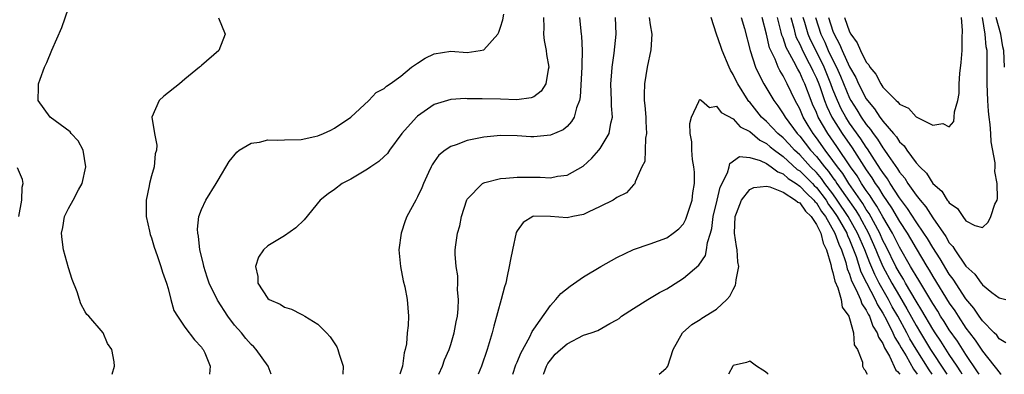
# Model space of a CAD drawing. Units: inches. Extents: x 2577000 to 2580000, y 1494000 to 1497000.
# Drawn here: x 2579615 to 2579734, y 1494000 to 1494043 of the extents above; entities that cross this region are included whole.
import ezdxf

# ---------------------------------------------------------------- set-up
doc = ezdxf.new("R2010")
doc.units = ezdxf.units.IN
doc.header["$MEASUREMENT"] = 0
doc.layers.add('LD25771494_2ft', color=182, linetype='Continuous')

msp = doc.modelspace()

# ---------------------------------------------------------------- linework, layer by layer
at = {"layer": 'LD25771494_2ft'}
for points, elevation in [([(2579626.25, 1494000), (2579626.55, 1494001), (2579626.5, 1494001.5), (2579626.21, 1494003), (2579625.71, 1494003.71), (2579625.16, 1494005), (2579623.46, 1494007), (2579623.22, 1494007.22), (2579623, 1494007.55), (2579622.49, 1494008.49), (2579622.35, 1494009), (2579622.04, 1494009.96), (2579621.44, 1494011.44), (2579621, 1494012.83), (2579620.42, 1494015), (2579620.23, 1494016.23), (2579620.18, 1494017), (2579620.32, 1494017.68), (2579620.54, 1494019), (2579621, 1494020), (2579621.58, 1494021), (2579622.22, 1494022.22), (2579622.66, 1494023), (2579623.11, 1494025), (2579622.77, 1494027), (2579622.15, 1494028.15), (2579621.34, 1494029), (2579621.2, 1494029.2), (2579618.8, 1494031), (2579617.35, 1494033), (2579617.39, 1494034.61), (2579617.38, 1494035), (2579617.58, 1494035.58), (2579618.12, 1494037), (2579618.41, 1494037.59), (2579619, 1494039.05), (2579620.2, 1494041.8), (2579621, 1494044.11)], 9636), ([(2579639.05, 1494042.95), (2579639.86, 1494041), (2579639.09, 1494039), (2579637, 1494037.2), (2579636.89, 1494037.11), (2579636.79, 1494037), (2579635, 1494035.56), (2579634.36, 1494035), (2579632.48, 1494033.52), (2579631.93, 1494033), (2579631.03, 1494031), (2579631.36, 1494029), (2579631.63, 1494027.63), (2579631.58, 1494027), (2579631.45, 1494026.55), (2579631.32, 1494025), (2579631, 1494023.91), (2579630.76, 1494023), (2579630.73, 1494022.73), (2579630.37, 1494021), (2579630.36, 1494019), (2579630.76, 1494017.24), (2579630.83, 1494016.83), (2579631, 1494016.43), (2579631.31, 1494015.31), (2579631.68, 1494014.32), (2579632.12, 1494013), (2579632.32, 1494012.32), (2579632.81, 1494011), (2579633, 1494010.36), (2579633.34, 1494009), (2579633.7, 1494007.7), (2579634.11, 1494007), (2579635, 1494005.69), (2579636.16, 1494004.16), (2579637, 1494003.28), (2579637.11, 1494003.11), (2579637.21, 1494003), (2579637.4, 1494002.6), (2579638.05, 1494001), (2579637.97, 1494000)], 9638), ([(2579645.4, 1494000), (2579645.02, 1494001), (2579643.58, 1494003), (2579643.31, 1494003.31), (2579643, 1494003.59), (2579642.33, 1494004.33), (2579641.81, 1494005), (2579641, 1494005.94), (2579640.18, 1494007), (2579638.93, 1494008.93), (2579637.92, 1494011), (2579637.71, 1494011.71), (2579637.29, 1494013), (2579637.26, 1494013.26), (2579636.83, 1494015), (2579636.66, 1494016.66), (2579636.57, 1494017), (2579636.52, 1494017.48), (2579636.69, 1494019), (2579637, 1494019.85), (2579637.54, 1494021), (2579638.78, 1494023), (2579639, 1494023.41), (2579640.35, 1494025.65), (2579641.25, 1494026.75), (2579641.56, 1494027), (2579643, 1494027.85), (2579643.98, 1494027.98), (2579645, 1494028.26), (2579646.21, 1494028.21), (2579647, 1494028.26), (2579649, 1494028.29), (2579650.65, 1494028.65), (2579651, 1494028.72), (2579651.68, 1494029), (2579652.58, 1494029.42), (2579653, 1494029.67), (2579654.99, 1494031), (2579657.15, 1494033), (2579658.04, 1494033.96), (2579659, 1494034.45), (2579659.27, 1494034.73), (2579659.72, 1494035), (2579661, 1494035.91), (2579662.27, 1494037), (2579663, 1494037.5), (2579663.92, 1494038.08), (2579665, 1494038.62), (2579667, 1494038.92), (2579669, 1494038.79), (2579670.55, 1494039), (2579671, 1494039.1), (2579672.67, 1494041), (2579672.79, 1494041.21), (2579673, 1494041.83), (2579673.27, 1494042.73), (2579673.38, 1494043.38)], 9640), ([(2579678.15, 1494043), (2579678.21, 1494041.79), (2579678.18, 1494041), (2579678.23, 1494040.23), (2579678.49, 1494039), (2579678.53, 1494038.53), (2579678.81, 1494037), (2579678.74, 1494036.74), (2579678.45, 1494035), (2579677.89, 1494034.11), (2579677, 1494033.43), (2579676.7, 1494033.3), (2579674.94, 1494033.06), (2579673, 1494033.16), (2579670.79, 1494033.21), (2579669, 1494033.21), (2579668.78, 1494033.22), (2579667, 1494033.13), (2579665, 1494032.51), (2579663, 1494031.1), (2579662.89, 1494031), (2579661.11, 1494029), (2579659.63, 1494027), (2579659.38, 1494026.62), (2579659, 1494026.23), (2579658.35, 1494025.65), (2579657.4, 1494025), (2579657, 1494024.71), (2579655, 1494023.53), (2579653.95, 1494023), (2579653, 1494022.27), (2579652.25, 1494021.75), (2579651.31, 1494021), (2579649.38, 1494018.62), (2579648.35, 1494017.65), (2579647, 1494016.7), (2579645, 1494015.5), (2579644.48, 1494015), (2579643.89, 1494014.11), (2579643.5, 1494013), (2579643.78, 1494011.78), (2579643.8, 1494011), (2579645, 1494009.14), (2579645.17, 1494009), (2579646.46, 1494008.46), (2579647, 1494008.08), (2579647.86, 1494007.86), (2579649, 1494007.24), (2579649.17, 1494007.17), (2579649.43, 1494007), (2579651, 1494006.06), (2579652.05, 1494005), (2579652.51, 1494004.51), (2579653.3, 1494003.3), (2579653.43, 1494003), (2579653.57, 1494002.43), (2579654.04, 1494001), (2579654.02, 1494000)], 9642), ([(2579682.51, 1494043), (2579682.65, 1494041.35), (2579682.69, 1494041), (2579682.74, 1494040.74), (2579682.83, 1494039), (2579682.78, 1494037.22), (2579682.79, 1494037), (2579682.58, 1494033.42), (2579682.49, 1494033), (2579682.13, 1494032.13), (2579681.87, 1494031), (2579681.55, 1494030.45), (2579681, 1494029.88), (2579680.53, 1494029.47), (2579679, 1494028.8), (2579677, 1494028.62), (2579676.63, 1494028.63), (2579675, 1494028.74), (2579673, 1494028.79), (2579671, 1494028.57), (2579669, 1494028.17), (2579667.66, 1494027.66), (2579667, 1494027.46), (2579666.32, 1494027), (2579665.59, 1494026.41), (2579665, 1494025.59), (2579664.77, 1494025.23), (2579664.64, 1494025), (2579664.33, 1494024.33), (2579663.72, 1494023), (2579663.52, 1494022.48), (2579663, 1494021.37), (2579662.79, 1494021), (2579661.72, 1494019), (2579661.5, 1494018.5), (2579661.04, 1494017), (2579660.77, 1494015), (2579660.95, 1494013), (2579661.28, 1494011.28), (2579661.46, 1494010.54), (2579661.75, 1494009), (2579661.93, 1494007), (2579661.89, 1494005.89), (2579661.78, 1494005), (2579661.67, 1494003.67), (2579661.52, 1494003), (2579661.4, 1494002.6), (2579661.18, 1494001), (2579660.87, 1494000)], 9644), ([(2579665.56, 1494000), (2579666.01, 1494001), (2579666.27, 1494001.73), (2579666.8, 1494003), (2579667, 1494003.61), (2579667.43, 1494005), (2579667.66, 1494006.34), (2579667.81, 1494007), (2579667.91, 1494007.91), (2579667.94, 1494009), (2579667.83, 1494010.17), (2579667.86, 1494011), (2579667.85, 1494011.85), (2579667.66, 1494013), (2579667.54, 1494014.46), (2579667.54, 1494015), (2579667.6, 1494015.6), (2579667.81, 1494017), (2579668.11, 1494017.89), (2579668.31, 1494019), (2579668.96, 1494021.04), (2579669, 1494021.09), (2579670.83, 1494023), (2579671, 1494023.09), (2579671.11, 1494023.11), (2579673, 1494023.6), (2579673.62, 1494023.62), (2579675, 1494023.76), (2579677, 1494023.75), (2579677.75, 1494023.75), (2579679, 1494023.68), (2579679.86, 1494023.86), (2579681, 1494023.98), (2579682.92, 1494025.08), (2579683.97, 1494026.03), (2579684.82, 1494027), (2579685, 1494027.23), (2579686.07, 1494029), (2579686.25, 1494030.25), (2579686.46, 1494031), (2579686.34, 1494032.34), (2579686.35, 1494033), (2579686.26, 1494035), (2579686.39, 1494036.39), (2579686.43, 1494037), (2579686.69, 1494038.69), (2579686.9, 1494041), (2579686.84, 1494043)], 9646), ([(2579690.89, 1494043), (2579691, 1494042.13), (2579691.21, 1494041), (2579691.08, 1494039.08), (2579690.65, 1494037), (2579690.32, 1494035), (2579690.29, 1494033.71), (2579690.3, 1494033), (2579690.38, 1494032.38), (2579690.49, 1494031), (2579690.48, 1494030.48), (2579690.58, 1494029), (2579690.46, 1494028.46), (2579690.42, 1494027), (2579690.37, 1494025.63), (2579690.01, 1494025), (2579689.18, 1494023.18), (2579689.16, 1494023), (2579689.1, 1494022.9), (2579689, 1494022.84), (2579688.14, 1494021.86), (2579687, 1494021.32), (2579686.54, 1494021), (2579685, 1494020.21), (2579683.56, 1494019.56), (2579683, 1494019.26), (2579681.68, 1494019), (2579681, 1494018.84), (2579679.01, 1494019.01), (2579677, 1494019.04), (2579676.89, 1494019), (2579675.71, 1494018.29), (2579675, 1494017.29), (2579674.89, 1494017.11), (2579674.43, 1494015), (2579674.18, 1494013.82), (2579674.05, 1494013), (2579673.81, 1494011.81), (2579673.62, 1494011), (2579673.47, 1494010.53), (2579673.07, 1494009), (2579672.18, 1494005.82), (2579671.98, 1494005), (2579671.4, 1494003), (2579670.69, 1494001), (2579670.3, 1494000)], 9648), ([(2579724.93, 1494000), (2579724.59, 1494000.53), (2579723, 1494003.02), (2579722.26, 1494004.26), (2579721.88, 1494005), (2579720.8, 1494007), (2579720.14, 1494008.14), (2579719.69, 1494009), (2579718.57, 1494011), (2579718.02, 1494012.02), (2579717.42, 1494013.42), (2579716.82, 1494015), (2579716.27, 1494016.27), (2579715.97, 1494017), (2579714.84, 1494019), (2579713.52, 1494021), (2579713, 1494021.74), (2579712.04, 1494023), (2579711.61, 1494023.61), (2579711, 1494024.31), (2579710.31, 1494025), (2579709, 1494026.43), (2579708.38, 1494027), (2579707.72, 1494027.72), (2579707, 1494028.48), (2579706.38, 1494029), (2579705, 1494030.45), (2579704.39, 1494031), (2579703, 1494032.78), (2579702.89, 1494032.89), (2579702.8, 1494033), (2579701.54, 1494035), (2579701.36, 1494035.36), (2579701, 1494036.13), (2579700.67, 1494036.67), (2579700.51, 1494037), (2579699.65, 1494039), (2579699.49, 1494039.49), (2579698.97, 1494041), (2579698.33, 1494043)], 9648), ([(2579701.96, 1494043), (2579702.34, 1494041.66), (2579703.02, 1494039.02), (2579703.69, 1494037), (2579704.1, 1494036.1), (2579704.7, 1494035), (2579705.87, 1494033), (2579706.35, 1494032.35), (2579707, 1494031.4), (2579707.23, 1494031), (2579708.71, 1494029), (2579709, 1494028.69), (2579710.31, 1494027), (2579711, 1494026.24), (2579711.97, 1494025), (2579712.45, 1494024.45), (2579713, 1494023.67), (2579713.29, 1494023.29), (2579713.47, 1494023), (2579714.49, 1494021.51), (2579715.74, 1494019.74), (2579716.18, 1494019), (2579717.28, 1494017), (2579718.16, 1494015), (2579718.39, 1494014.39), (2579719.01, 1494013), (2579720.1, 1494011), (2579721, 1494009.42), (2579721.9, 1494007.9), (2579723, 1494005.9), (2579723.53, 1494005), (2579724.75, 1494003), (2579726.47, 1494000.39), (2579726.7, 1494000)], 9646), ([(2579728.55, 1494000), (2579728.38, 1494000.29), (2579727.93, 1494001), (2579727, 1494002.39), (2579725.98, 1494003.98), (2579725.29, 1494005), (2579725, 1494005.46), (2579723.7, 1494007.7), (2579723, 1494008.82), (2579721.73, 1494011), (2579721.47, 1494011.47), (2579721, 1494012.21), (2579720.57, 1494013), (2579719.39, 1494015.39), (2579719, 1494016.14), (2579718.62, 1494017), (2579717.36, 1494019.36), (2579717, 1494019.88), (2579716.58, 1494020.58), (2579714.89, 1494023), (2579714.18, 1494024.18), (2579713.54, 1494025), (2579713, 1494025.77), (2579712.07, 1494027), (2579711, 1494028.5), (2579710.62, 1494029), (2579710, 1494030), (2579709.42, 1494031), (2579709, 1494032.01), (2579708.46, 1494033), (2579707.49, 1494035), (2579707.31, 1494035.31), (2579707, 1494035.97), (2579706.6, 1494036.6), (2579706.42, 1494037), (2579706.03, 1494037.97), (2579705.51, 1494039), (2579705.36, 1494039.36), (2579705, 1494040.97), (2579704.47, 1494043)], 9644), ([(2579730.6, 1494000), (2579730.41, 1494000.32), (2579729, 1494002.39), (2579727.98, 1494003.98), (2579727, 1494005.35), (2579726.37, 1494006.37), (2579725.96, 1494007), (2579725.6, 1494007.6), (2579725, 1494008.53), (2579723.33, 1494011.33), (2579723, 1494011.85), (2579722.59, 1494012.59), (2579722.34, 1494013), (2579721, 1494015.32), (2579720.16, 1494017), (2579719, 1494018.99), (2579718.28, 1494020.28), (2579717.78, 1494021), (2579717.49, 1494021.49), (2579717, 1494022.17), (2579716.45, 1494023), (2579715.9, 1494023.9), (2579715.11, 1494025), (2579713.46, 1494027.46), (2579712.38, 1494029), (2579711.22, 1494031), (2579711, 1494031.54), (2579710.55, 1494032.55), (2579710.36, 1494033), (2579709.61, 1494035), (2579709.41, 1494035.41), (2579709, 1494036.37), (2579708.76, 1494036.76), (2579708.31, 1494037.69), (2579707.57, 1494039), (2579707.38, 1494039.38), (2579707, 1494040.53), (2579706.86, 1494040.86), (2579706.78, 1494041.22), (2579706.32, 1494043)], 9642), ([(2579707.91, 1494043), (2579708.29, 1494041.71), (2579708.46, 1494041), (2579708.59, 1494040.59), (2579709, 1494039.79), (2579709.24, 1494039.24), (2579709.89, 1494037.89), (2579710.39, 1494037), (2579710.57, 1494036.57), (2579711, 1494035.68), (2579711.28, 1494035), (2579711.45, 1494034.55), (2579711.98, 1494033), (2579712.26, 1494032.26), (2579712.86, 1494031), (2579714.11, 1494029), (2579715.3, 1494027.3), (2579717, 1494024.66), (2579717.68, 1494023.68), (2579718.09, 1494023), (2579718.47, 1494022.47), (2579719, 1494021.58), (2579720.05, 1494020.05), (2579721, 1494018.41), (2579721.92, 1494017), (2579722.33, 1494016.33), (2579723, 1494015.16), (2579724.29, 1494013), (2579724.57, 1494012.57), (2579725, 1494011.8), (2579727, 1494008.57), (2579727.65, 1494007.65), (2579728.05, 1494007), (2579729, 1494005.58), (2579729.44, 1494005), (2579730.13, 1494004.13), (2579731, 1494002.8), (2579733.11, 1494000.1), (2579733.23, 1494000)], 9640), ([(2579733.79, 1494003.79), (2579733, 1494004.26), (2579732.7, 1494004.7), (2579732.39, 1494005), (2579731, 1494006.46), (2579730.61, 1494007), (2579729.97, 1494007.97), (2579729, 1494009.08), (2579727.46, 1494011.46), (2579727, 1494012.07), (2579725.9, 1494013.9), (2579725, 1494015.29), (2579724.37, 1494016.37), (2579723.95, 1494017), (2579723, 1494018.39), (2579721.98, 1494019.98), (2579721, 1494021.27), (2579719.88, 1494023), (2579719.55, 1494023.55), (2579719, 1494024.3), (2579718.74, 1494024.74), (2579717.72, 1494026.28), (2579717.16, 1494027.16), (2579717, 1494027.37), (2579716.36, 1494028.36), (2579715, 1494030.28), (2579714.54, 1494031), (2579714, 1494032), (2579713.53, 1494033), (2579713, 1494034.33), (2579712.75, 1494035), (2579711.93, 1494037), (2579710.96, 1494038.96), (2579710.31, 1494040.31), (2579710.01, 1494041), (2579709.6, 1494042.4), (2579709.41, 1494043)], 9638), ([(2579710.88, 1494043), (2579711.55, 1494041), (2579712.02, 1494040.02), (2579712.44, 1494039), (2579713, 1494037.84), (2579713.43, 1494037), (2579713.92, 1494035.92), (2579715, 1494033.29), (2579715.15, 1494033), (2579715.87, 1494031.87), (2579716.38, 1494031), (2579717, 1494030.09), (2579717.51, 1494029.51), (2579717.84, 1494029), (2579718.35, 1494028.35), (2579719, 1494027.29), (2579719.14, 1494027.14), (2579719.65, 1494026.35), (2579720.76, 1494024.76), (2579721, 1494024.36), (2579721.63, 1494023.63), (2579722.01, 1494023), (2579723, 1494021.6), (2579723.48, 1494021), (2579724.19, 1494020.19), (2579725, 1494018.85), (2579726.59, 1494016.59), (2579727, 1494015.85), (2579727.42, 1494015.42), (2579727.65, 1494015), (2579729, 1494013.05), (2579730.08, 1494012.08), (2579730.83, 1494011), (2579730.91, 1494010.91), (2579731, 1494010.79), (2579732.12, 1494009.88), (2579733, 1494009.22), (2579733.8, 1494009)], 9636), ([(2579712.46, 1494043), (2579713, 1494041.36), (2579713.15, 1494041), (2579713.8, 1494039.8), (2579714.11, 1494039), (2579715, 1494037.07), (2579715.76, 1494035.76), (2579716.09, 1494035), (2579717, 1494033.2), (2579717.14, 1494033), (2579718, 1494032), (2579718.63, 1494031), (2579718.8, 1494030.8), (2579719, 1494030.49), (2579720.29, 1494029), (2579720.63, 1494028.63), (2579721, 1494028.02), (2579721.55, 1494027.55), (2579721.9, 1494027), (2579723, 1494025.49), (2579723.44, 1494025), (2579724.24, 1494024.24), (2579725, 1494023.01), (2579726.09, 1494022.09), (2579726.76, 1494021), (2579726.88, 1494020.88), (2579727, 1494020.67), (2579728, 1494020), (2579728.63, 1494019), (2579729, 1494018.5), (2579730.07, 1494017.93), (2579731, 1494017.69), (2579731.68, 1494018.32), (2579731.98, 1494019), (2579732.49, 1494020.49), (2579732.74, 1494021), (2579732.81, 1494021.19), (2579732.77, 1494023), (2579732.46, 1494024.46), (2579732.51, 1494025), (2579732.51, 1494025.49), (2579732.02, 1494028.02), (2579731.98, 1494029), (2579731.91, 1494030.09), (2579731.78, 1494031), (2579731.71, 1494031.71), (2579731.63, 1494033), (2579731.55, 1494035), (2579731.56, 1494038.44), (2579731.54, 1494039), (2579731.45, 1494039.45), (2579731.33, 1494041), (2579731.01, 1494042.99)], 9634), ([(2579714.38, 1494043), (2579715, 1494041.28), (2579715.15, 1494041), (2579715.93, 1494039.93), (2579716.3, 1494039), (2579717, 1494037.6), (2579717.3, 1494037.3), (2579717.45, 1494037), (2579718.16, 1494036.16), (2579718.75, 1494035), (2579719, 1494034.62), (2579720.6, 1494033), (2579720.82, 1494032.82), (2579721, 1494032.56), (2579722.07, 1494032.07), (2579723, 1494031.04), (2579723.03, 1494031.03), (2579725, 1494030.02), (2579726.22, 1494030.22), (2579727, 1494029.81), (2579727.54, 1494030.46), (2579727.6, 1494031), (2579727.62, 1494031.62), (2579728.01, 1494033), (2579728.18, 1494033.82), (2579728.19, 1494035), (2579728.26, 1494036.26), (2579728.42, 1494037.58), (2579728.54, 1494039), (2579728.53, 1494040.53), (2579728.58, 1494041.42), (2579728.45, 1494043)], 9632), ([(2579733.65, 1494037), (2579733.58, 1494039), (2579733.46, 1494039.46), (2579733.22, 1494041), (2579732.65, 1494043)], 9636), ([(2579674.46, 1494000), (2579674.85, 1494001.15), (2579675, 1494001.48), (2579675.43, 1494002.57), (2579676.52, 1494004.52), (2579676.82, 1494005.18), (2579677, 1494005.45), (2579679, 1494008.29), (2579679.67, 1494009), (2579680.26, 1494009.74), (2579681.37, 1494010.63), (2579683, 1494011.74), (2579685.06, 1494013), (2579687, 1494014.06), (2579689, 1494015.05), (2579691, 1494015.73), (2579693, 1494016.45), (2579693.76, 1494017), (2579694.46, 1494017.54), (2579695, 1494018.14), (2579695.31, 1494018.69), (2579696.05, 1494021), (2579696.14, 1494021.86), (2579696.33, 1494023), (2579696.35, 1494024.35), (2579696.27, 1494025), (2579696.1, 1494025.9), (2579696.02, 1494027), (2579696.01, 1494028.01), (2579695.83, 1494029), (2579695.76, 1494030.24), (2579695.96, 1494031), (2579696.87, 1494032.87), (2579696.89, 1494033), (2579696.92, 1494033.08), (2579697, 1494033.12), (2579697.17, 1494033), (2579698.16, 1494032.16), (2579699, 1494032.33), (2579699.56, 1494031.56), (2579701, 1494030.77), (2579701.84, 1494029.84), (2579703, 1494029.25), (2579704.2, 1494028.2), (2579705, 1494027.81), (2579705.43, 1494027.43), (2579705.97, 1494027), (2579707, 1494026.24), (2579708.7, 1494024.7), (2579709, 1494024.51), (2579710.52, 1494023), (2579710.75, 1494022.75), (2579711, 1494022.52), (2579712.17, 1494021), (2579712.48, 1494020.48), (2579713, 1494019.79), (2579713.52, 1494019), (2579714.22, 1494017.78), (2579714.65, 1494017), (2579714.74, 1494016.74), (2579715, 1494016.19), (2579715.49, 1494015), (2579715.79, 1494014.21), (2579716.37, 1494012.37), (2579717.04, 1494011.04), (2579718.09, 1494009), (2579718.37, 1494008.37), (2579719, 1494007.37), (2579719.43, 1494006.57), (2579720.22, 1494005), (2579720.44, 1494004.44), (2579721, 1494003.56), (2579721.19, 1494003.19), (2579721.79, 1494002.21), (2579722.68, 1494000.63), (2579723.12, 1494000.04), (2579723.15, 1494000)], 9650), ([(2579678.17, 1494000), (2579678.21, 1494000.1), (2579678.54, 1494001), (2579678.7, 1494001.3), (2579679, 1494001.71), (2579679.59, 1494002.41), (2579680.23, 1494003), (2579681, 1494003.68), (2579683, 1494004.7), (2579683.91, 1494005), (2579684.7, 1494005.3), (2579686.14, 1494006.14), (2579687, 1494006.57), (2579687.26, 1494006.74), (2579687.55, 1494007), (2579689, 1494007.93), (2579690.71, 1494009), (2579692.14, 1494009.86), (2579693, 1494010.3), (2579693.43, 1494010.57), (2579695, 1494011.59), (2579696.85, 1494013.15), (2579697.67, 1494014.33), (2579697.8, 1494015), (2579697.9, 1494015.9), (2579698.25, 1494017), (2579698.41, 1494017.59), (2579698.6, 1494019), (2579699.06, 1494021), (2579699.44, 1494022.56), (2579700.29, 1494024.29), (2579700.5, 1494025), (2579700.59, 1494025.41), (2579701.76, 1494026.24), (2579703, 1494026.12), (2579704.23, 1494025.77), (2579705, 1494025.39), (2579705.57, 1494025), (2579706.38, 1494024.38), (2579707, 1494024.16), (2579707.61, 1494023.61), (2579708.56, 1494023), (2579709, 1494022.69), (2579709.82, 1494021.82), (2579710.7, 1494021), (2579710.82, 1494020.82), (2579711, 1494020.66), (2579711.63, 1494019.63), (2579712.1, 1494019), (2579713.24, 1494017), (2579713.69, 1494015.69), (2579714.02, 1494015), (2579714.54, 1494013.46), (2579714.71, 1494012.71), (2579715, 1494012.07), (2579715.25, 1494011.25), (2579715.8, 1494010.2), (2579716.32, 1494009), (2579716.49, 1494008.49), (2579717, 1494007.75), (2579717.23, 1494007.23), (2579717.38, 1494007), (2579717.81, 1494005.81), (2579718.33, 1494005), (2579718.47, 1494004.47), (2579719, 1494003.72), (2579719.21, 1494003.21), (2579719.82, 1494002.18), (2579720.58, 1494000.52), (2579720.76, 1494000.35), (2579721.03, 1494000)], 9652), ([(2579615.02, 1494019.02), (2579615.38, 1494021), (2579615.43, 1494022.57), (2579615.55, 1494023), (2579615.47, 1494023.47), (2579614.87, 1494024.87)], 9634), ([(2579692.1, 1494000), (2579692.89, 1494000.7), (2579693.02, 1494000.83), (2579693.12, 1494001), (2579693.77, 1494003), (2579694.91, 1494005), (2579696.01, 1494005.99), (2579697, 1494006.62), (2579697.22, 1494006.78), (2579699, 1494007.86), (2579700.22, 1494009), (2579700.58, 1494009.42), (2579701, 1494010.21), (2579701.26, 1494010.74), (2579701.33, 1494011), (2579701.37, 1494011.37), (2579701.66, 1494013), (2579701.57, 1494013.57), (2579701.49, 1494015), (2579701.39, 1494015.39), (2579701.17, 1494017), (2579701.24, 1494019), (2579701.41, 1494019.41), (2579701.99, 1494021), (2579703, 1494022.29), (2579703.47, 1494022.53), (2579705, 1494022.69), (2579705.39, 1494022.61), (2579707, 1494021.93), (2579708.51, 1494021), (2579708.76, 1494020.76), (2579709, 1494020.65), (2579709.68, 1494019.68), (2579710.39, 1494019), (2579711, 1494018.06), (2579711.53, 1494017), (2579711.81, 1494015.81), (2579712.24, 1494015), (2579712.76, 1494013.24), (2579712.81, 1494012.81), (2579713, 1494012.29), (2579713.21, 1494011.21), (2579713.58, 1494010.42), (2579713.99, 1494009), (2579714.11, 1494008.11), (2579714.91, 1494007), (2579715, 1494006.73), (2579715.49, 1494005), (2579715.57, 1494003.57), (2579715.96, 1494003), (2579716.54, 1494001.46), (2579716.56, 1494001), (2579716.71, 1494000.67), (2579716.83, 1494000.53), (2579717.1, 1494000)], 9654), ([(2579705.21, 1494000), (2579705.11, 1494000.11), (2579704.76, 1494000.37), (2579704.55, 1494000.49), (2579703.8, 1494001), (2579703, 1494001.6), (2579702.58, 1494001.42), (2579701, 1494001.05), (2579700.96, 1494001), (2579700.43, 1494000)], 9656)]:
    msp.add_lwpolyline(points, dxfattribs=dict(at, elevation=elevation))

doc.saveas('drawing.dxf')
